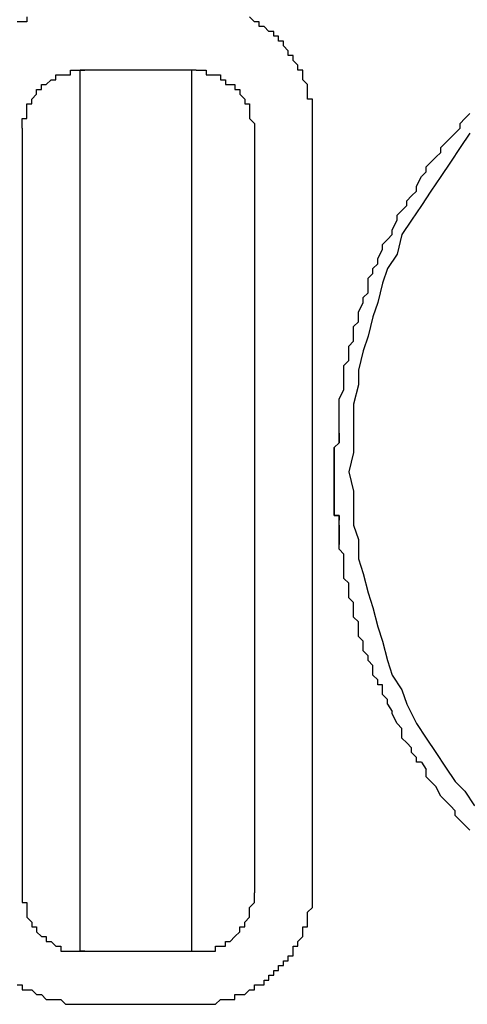
# Model space of a CAD drawing. Units: inches. Extents: x -80 to 92, y -14 to 105.
# Drawn here: x -20 to -20, y 52 to 54 of the extents above; entities that cross this region are included whole.
import ezdxf

# ---------------------------------------------------------------- set-up
doc = ezdxf.new("R2010")
doc.units = ezdxf.units.IN
doc.header["$MEASUREMENT"] = 0

# ---------------------------------------------------------------- blocks, each defined once
blk = doc.blocks.new('PeakFlow C front')
at = {"color": 8}
for p, q in [((9.0076, 54.7769), (9.0076, 54.7702)), ((9.3238, 54.7702), (9.3171, 54.7769)), ((9.0009, 54.7702), (8.9941, 54.7702)), ((9.0076, 54.7702), (9.0009, 54.7702)), ((9.3306, 54.7702), (9.3238, 54.7702)), ((9.3306, 54.7635), (9.3306, 54.7702)), ((9.3373, 54.7635), (9.3306, 54.7635)), ((9.344, 54.7567), (9.3373, 54.7635)), ((9.3507, 54.7567), (9.344, 54.7567)), ((9.3507, 54.75), (9.3507, 54.7567)), ((9.3575, 54.75), (9.3507, 54.75)), ((9.3575, 54.7433), (9.3575, 54.75)), ((9.3642, 54.7433), (9.3575, 54.7433)), ((9.3642, 54.7366), (9.3642, 54.7433)), ((9.3709, 54.7298), (9.3642, 54.7366)), ((9.3709, 54.7231), (9.3709, 54.7298)), ((9.3777, 54.7231), (9.3709, 54.7231)), ((9.3777, 54.7164), (9.3777, 54.7231)), ((9.3844, 54.7096), (9.3777, 54.7164)), ((9.3844, 54.7029), (9.3844, 54.7096)), ((9.048, 54.6895), (9.048, 54.6962)), ((9.048, 54.6962), (9.0547, 54.6962)), ((9.0547, 54.6962), (9.0614, 54.6962)), ((9.0614, 54.6962), (9.0682, 54.6962)), ((9.0682, 54.6962), (9.0682, 54.7029)), ((9.0682, 54.7029), (9.0749, 54.7029)), ((9.0749, 54.7029), (9.0816, 54.7029)), ((9.0816, 54.7029), (9.0883, 54.7029)), ((9.2431, 54.7029), (9.0816, 54.7029)), ((9.0816, 54.6625), (9.0816, 54.7029)), ((9.2364, 54.7029), (9.2364, 54.6625)), ((9.2431, 54.7029), (9.2498, 54.7029)), ((9.2498, 54.7029), (9.2566, 54.7029)), ((9.2566, 54.7029), (9.2566, 54.6962)), ((9.2566, 54.6962), (9.2633, 54.6962)), ((9.2633, 54.6962), (9.27, 54.6962)), ((9.27, 54.6962), (9.2767, 54.6962)), ((9.2767, 54.6962), (9.2767, 54.6895)), ((9.3911, 54.7029), (9.3844, 54.7029)), ((9.3911, 54.6962), (9.3911, 54.7029)), ((9.3911, 54.6895), (9.3911, 54.6962)), ((9.0278, 54.676), (9.0278, 54.6827)), ((9.0278, 54.6827), (9.0345, 54.6827)), ((9.0345, 54.6827), (9.0412, 54.6895)), ((9.0412, 54.6895), (9.048, 54.6895)), ((9.2767, 54.6895), (9.2835, 54.6895)), ((9.2835, 54.6895), (9.2835, 54.6827)), ((9.2835, 54.6827), (9.2902, 54.6827)), ((9.2902, 54.6827), (9.2969, 54.6827)), ((9.2969, 54.6827), (9.2969, 54.676)), ((9.3978, 54.6827), (9.3911, 54.6895)), ((9.3978, 54.676), (9.3978, 54.6827)), ((9.0143, 54.6625), (9.0211, 54.6693)), ((9.0211, 54.6693), (9.0211, 54.676)), ((9.0211, 54.676), (9.0278, 54.676)), ((9.2969, 54.676), (9.3036, 54.676)), ((9.3036, 54.676), (9.3036, 54.6693)), ((9.3036, 54.6693), (9.3104, 54.6625)), ((9.3978, 54.6693), (9.3978, 54.676)), ((9.3978, 54.6625), (9.3978, 54.6693)), ((9.0076, 54.6491), (9.0076, 54.6558)), ((9.0076, 54.6558), (9.0143, 54.6558)), ((9.0143, 54.6558), (9.0143, 54.6625)), ((9.0816, 54.6558), (9.0816, 54.6625)), ((9.0816, 54.6491), (9.0816, 54.6558)), ((9.2364, 54.6625), (9.2364, 54.6558)), ((9.2364, 54.6558), (9.2364, 54.6491)), ((9.3104, 54.6625), (9.3104, 54.6558)), ((9.3104, 54.6558), (9.3171, 54.6558)), ((9.3171, 54.6558), (9.3171, 54.6491)), ((9.4046, 54.6625), (9.3978, 54.6625)), ((9.4046, 54.6558), (9.4046, 54.6625)), ((9.4046, 54.6491), (9.4046, 54.6558)), ((9.0076, 54.6424), (9.0076, 54.6491)), ((9.0076, 54.6356), (9.0076, 54.6424)), ((9.0816, 54.6424), (9.0816, 54.6491)), ((9.0816, 54.6356), (9.0816, 54.6424)), ((9.2364, 54.6491), (9.2364, 54.6424)), ((9.2364, 54.6424), (9.2364, 54.6356)), ((9.3171, 54.6491), (9.3171, 54.6424)), ((9.3171, 54.6424), (9.3171, 54.6356)), ((9.4046, 54.6424), (9.4046, 54.6491)), ((9.4046, 54.6356), (9.4046, 54.6424)), ((9.6165, 54.6356), (9.6232, 54.6424)), ((9.0009, 54.6289), (9.0009, 54.6356)), ((9.0009, 54.6356), (9.0076, 54.6356)), ((9.0009, 54.6222), (9.0009, 54.6289)), ((9.0816, 54.6289), (9.0816, 54.6356)), ((9.0816, 54.6222), (9.0816, 54.6289)), ((9.2364, 54.6356), (9.2364, 54.6289)), ((9.2364, 54.6289), (9.2364, 54.6222)), ((9.3171, 54.6356), (9.3238, 54.6289)), ((9.3238, 54.6289), (9.3238, 54.6222)), ((9.4046, 54.6289), (9.4046, 54.6356)), ((9.4046, 53.5658), (9.4046, 54.6289)), ((9.6098, 54.6289), (9.6165, 54.6356)), ((9.6098, 54.6222), (9.6098, 54.6289)), ((9.0009, 54.6222), (9.0009, 53.5591)), ((9.0816, 54.6154), (9.0816, 54.6222)), ((9.0816, 54.6087), (9.0816, 54.6154)), ((9.0816, 54.602), (9.0816, 54.6087)), ((9.2364, 54.6222), (9.2364, 54.6154)), ((9.2364, 54.6154), (9.2364, 54.6087)), ((9.2364, 54.6087), (9.2364, 54.602)), ((9.3238, 54.6222), (9.3238, 53.5591)), ((9.5896, 54.602), (9.5963, 54.6087)), ((9.5963, 54.6087), (9.6031, 54.6154)), ((9.6031, 54.6154), (9.6098, 54.6222)), ((9.6232, 54.6154), (9.6098, 54.5953)), ((9.0816, 54.5953), (9.0816, 54.602)), ((9.0816, 53.512), (9.0816, 54.5953)), ((9.2364, 54.602), (9.2364, 54.5953)), ((9.2364, 54.5953), (9.2364, 53.512)), ((9.5829, 54.5953), (9.5896, 54.602)), ((9.5829, 54.5885), (9.5829, 54.5953)), ((9.6098, 54.5953), (9.5963, 54.5751)), ((9.0816, 54.5818), (9.0816, 54.5885)), ((9.2364, 54.5885), (9.2364, 54.5818)), ((9.5694, 54.5751), (9.5761, 54.5818)), ((9.5761, 54.5818), (9.5829, 54.5885)), ((9.5627, 54.5684), (9.5694, 54.5751)), ((9.5627, 54.5616), (9.5627, 54.5684)), ((9.5963, 54.5751), (9.5829, 54.5549)), ((9.5492, 54.5414), (9.556, 54.5549)), ((9.556, 54.5549), (9.5627, 54.5616)), ((9.5829, 54.5549), (9.5694, 54.5347)), ((9.5492, 54.5347), (9.5492, 54.5414)), ((9.5358, 54.5213), (9.5425, 54.528)), ((9.5425, 54.528), (9.5492, 54.5347)), ((9.5694, 54.5347), (9.556, 54.5145)), ((9.529, 54.5078), (9.5358, 54.5145)), ((9.5358, 54.5145), (9.5358, 54.5213)), ((9.556, 54.5145), (9.5425, 54.4943)), ((9.5223, 54.5011), (9.529, 54.5078)), ((9.5223, 54.4943), (9.5223, 54.5011)), ((9.5156, 54.4809), (9.5223, 54.4943)), ((9.5425, 54.4943), (9.529, 54.4742)), ((9.5089, 54.4674), (9.5156, 54.4742)), ((9.5156, 54.4742), (9.5156, 54.4809)), ((9.529, 54.4742), (9.5223, 54.4472)), ((9.5021, 54.4607), (9.5089, 54.4674)), ((9.5021, 54.454), (9.5021, 54.4607)), ((9.4954, 54.4405), (9.5021, 54.454)), ((9.5223, 54.4472), (9.5089, 54.4271)), ((9.4887, 54.4271), (9.4954, 54.4338)), ((9.4954, 54.4338), (9.4954, 54.4405)), ((9.4819, 54.4136), (9.4887, 54.4203)), ((9.4887, 54.4203), (9.4887, 54.4271)), ((9.5089, 54.4271), (9.5021, 54.4069)), ((9.4819, 54.4001), (9.4819, 54.4136)), ((9.5021, 54.4069), (9.4954, 54.38)), ((9.4752, 54.3867), (9.4819, 54.3934)), ((9.4819, 54.3934), (9.4819, 54.4001)), ((9.4685, 54.3665), (9.4752, 54.38)), ((9.4752, 54.38), (9.4752, 54.3867)), ((9.4954, 54.38), (9.4887, 54.3598)), ((9.4685, 54.3598), (9.4685, 54.3665)), ((9.4618, 54.3463), (9.4685, 54.353)), ((9.4685, 54.353), (9.4685, 54.3598)), ((9.4887, 54.3598), (9.4819, 54.3329)), ((9.4618, 54.3329), (9.4618, 54.3463)), ((9.455, 54.3194), (9.4618, 54.3261)), ((9.4618, 54.3261), (9.4618, 54.3329)), ((9.4819, 54.3329), (9.4752, 54.3127)), ((9.455, 54.3127), (9.455, 54.3194)), ((9.455, 54.2992), (9.455, 54.3127)), ((9.4752, 54.3127), (9.4685, 54.2858)), ((9.4483, 54.2925), (9.455, 54.2992)), ((9.4483, 54.2858), (9.4483, 54.2925)), ((9.4483, 54.2723), (9.4483, 54.2858)), ((9.4685, 54.2858), (9.4685, 54.2656)), ((9.4483, 54.2656), (9.4483, 54.2723)), ((9.4416, 54.2454), (9.4483, 54.2589)), ((9.4483, 54.2589), (9.4483, 54.2656)), ((9.4685, 54.2656), (9.4618, 54.2387)), ((9.4416, 54.2387), (9.4416, 54.2454)), ((9.4416, 54.2319), (9.4416, 54.2387)), ((9.4416, 54.2252), (9.4416, 54.2319)), ((9.4618, 54.2387), (9.4618, 54.2185)), ((9.4416, 54.2118), (9.4416, 54.2252)), ((9.4416, 54.205), (9.4416, 54.2118)), ((9.4618, 54.2185), (9.4618, 54.1916)), ((9.4416, 54.1983), (9.4416, 54.205)), ((9.4416, 54.1983), (9.4416, 54.1916)), ((9.4416, 54.1916), (9.4416, 54.1983)), ((9.4416, 54.1848), (9.4349, 54.1781)), ((9.4416, 54.1916), (9.4416, 54.1848)), ((9.4416, 54.1848), (9.4416, 54.1916)), ((9.4618, 54.1916), (9.4618, 54.1714)), ((9.4349, 54.1781), (9.4349, 54.1714)), ((9.4349, 54.1714), (9.4349, 54.1781)), ((9.4349, 54.1714), (9.4349, 54.1647)), ((9.4349, 54.1647), (9.4349, 54.1714)), ((9.4618, 54.1714), (9.455, 54.1445)), ((9.4349, 54.1647), (9.4349, 54.1579)), ((9.4349, 54.1579), (9.4349, 54.1647)), ((9.4349, 54.1579), (9.4349, 54.1512)), ((9.4349, 54.1512), (9.4349, 54.1579)), ((9.4349, 54.1512), (9.4349, 54.1445)), ((9.4349, 54.1445), (9.4349, 54.1512)), ((9.4349, 54.1445), (9.4349, 54.1377)), ((9.4349, 54.1041), (9.4349, 54.1445)), ((9.4349, 54.1445), (9.4349, 54.1377)), ((9.4349, 54.1377), (9.4349, 54.1445)), ((9.455, 54.1445), (9.4618, 54.1176)), ((9.4349, 54.1377), (9.4349, 54.131)), ((9.4349, 54.1377), (9.4349, 54.0974)), ((9.4349, 54.131), (9.4349, 54.1377)), ((9.4349, 54.131), (9.4349, 54.1243)), ((9.4349, 54.1243), (9.4349, 54.131)), ((9.4349, 54.1243), (9.4349, 54.1176)), ((9.4349, 54.1176), (9.4349, 54.1243)), ((9.4349, 54.1176), (9.4349, 54.1108)), ((9.4618, 54.1176), (9.4618, 54.0974)), ((9.4349, 54.0974), (9.4349, 54.1041)), ((9.4349, 54.1041), (9.4349, 54.0974)), ((9.4349, 54.0906), (9.4349, 54.0974)), ((9.4349, 54.0974), (9.4349, 54.0906)), ((9.4349, 54.0839), (9.4349, 54.0906)), ((9.4349, 54.0906), (9.4349, 54.0839)), ((9.4618, 54.0974), (9.4618, 54.0705)), ((9.4416, 54.0839), (9.4349, 54.0839)), ((9.4349, 54.0839), (9.4416, 54.0839)), ((9.4416, 54.0705), (9.4416, 54.0839)), ((9.4416, 54.0772), (9.4416, 54.0839)), ((9.4416, 54.0772), (9.4416, 54.0839)), ((9.4416, 54.0839), (9.4416, 54.0772)), ((9.4416, 54.0705), (9.4416, 54.0772)), ((9.4416, 54.0637), (9.4416, 54.0705)), ((9.4416, 54.0705), (9.4416, 54.0435)), ((9.4416, 54.0637), (9.4416, 54.0705)), ((9.4416, 54.0503), (9.4416, 54.0637)), ((9.4416, 54.057), (9.4416, 54.0637)), ((9.4618, 54.0705), (9.4685, 54.0503)), ((9.4416, 54.0503), (9.4416, 54.057)), ((9.4416, 54.0368), (9.4416, 54.0503)), ((9.4416, 54.0435), (9.4416, 54.0503)), ((9.4685, 54.0503), (9.4685, 54.0234)), ((9.4416, 54.0368), (9.4416, 54.0435)), ((9.4483, 54.0301), (9.4416, 54.0368)), ((9.4483, 54.0301), (9.4416, 54.0368)), ((9.4483, 54.0166), (9.4483, 54.0301)), ((9.4483, 54.0234), (9.4483, 54.0301)), ((9.4483, 54.0166), (9.4483, 54.0234)), ((9.4685, 54.0234), (9.4752, 54.0032)), ((9.4483, 54.0099), (9.4483, 54.0166)), ((9.4483, 54.0099), (9.4483, 54.0166)), ((9.4483, 53.9964), (9.4483, 54.0099)), ((9.4483, 54.0032), (9.4483, 54.0099)), ((9.455, 53.9897), (9.4483, 53.9964)), ((9.4752, 54.0032), (9.4819, 53.9763)), ((9.455, 53.9763), (9.455, 53.9897)), ((9.455, 53.983), (9.455, 53.9897)), ((9.455, 53.9763), (9.455, 53.983)), ((9.455, 53.9695), (9.455, 53.9763)), ((9.4618, 53.9628), (9.455, 53.9695)), ((9.4819, 53.9763), (9.4887, 53.9561)), ((9.4618, 53.9561), (9.4618, 53.9628)), ((9.4618, 53.9426), (9.4618, 53.9561)), ((9.4618, 53.9494), (9.4618, 53.9561)), ((9.4887, 53.9561), (9.4954, 53.9292)), ((9.4685, 53.9359), (9.4618, 53.9426)), ((9.4685, 53.9224), (9.4685, 53.9359)), ((9.4685, 53.9292), (9.4685, 53.9359)), ((9.4685, 53.9224), (9.4685, 53.9292)), ((9.4954, 53.9292), (9.5021, 53.909)), ((9.4685, 53.9157), (9.4685, 53.9224)), ((9.4752, 53.909), (9.4685, 53.9157)), ((9.4752, 53.9023), (9.4752, 53.909)), ((9.4752, 53.8955), (9.4752, 53.9023)), ((9.5021, 53.909), (9.5089, 53.8821)), ((9.4819, 53.8888), (9.4752, 53.8955)), ((9.4819, 53.8821), (9.4819, 53.8888)), ((9.4887, 53.8753), (9.4819, 53.8821)), ((9.4887, 53.8753), (9.4819, 53.8821)), ((9.4887, 53.8619), (9.4887, 53.8753)), ((9.4887, 53.8686), (9.4887, 53.8753)), ((9.5089, 53.8821), (9.5156, 53.8619)), ((9.4887, 53.8619), (9.4887, 53.8686)), ((9.4954, 53.8552), (9.4887, 53.8619)), ((9.4954, 53.8552), (9.4887, 53.8619)), ((9.5156, 53.8619), (9.529, 53.8417)), ((9.4954, 53.8484), (9.4954, 53.8552)), ((9.5021, 53.8484), (9.4954, 53.8484)), ((9.5021, 53.8417), (9.5021, 53.8484)), ((9.5021, 53.835), (9.5021, 53.8417)), ((9.5021, 53.835), (9.5021, 53.8417)), ((9.5089, 53.8282), (9.5021, 53.835)), ((9.5089, 53.8282), (9.5021, 53.835)), ((9.529, 53.8417), (9.5358, 53.8215)), ((9.5089, 53.8215), (9.5089, 53.8282)), ((9.5089, 53.8215), (9.5156, 53.8114)), ((9.5358, 53.8215), (9.5492, 53.7946)), ((9.5156, 53.8081), (9.5156, 53.8114)), ((9.5156, 53.8081), (9.5156, 53.8114)), ((9.5223, 53.7946), (9.5156, 53.8081)), ((9.529, 53.7879), (9.5223, 53.7946)), ((9.529, 53.7879), (9.5223, 53.7946)), ((9.529, 53.7744), (9.529, 53.7879)), ((9.529, 53.7811), (9.529, 53.7879)), ((9.5492, 53.7946), (9.5627, 53.7744)), ((9.5358, 53.7677), (9.529, 53.7744)), ((9.5627, 53.7744), (9.5761, 53.7542)), ((9.5425, 53.761), (9.5358, 53.7677)), ((9.5425, 53.761), (9.5358, 53.7677)), ((9.5425, 53.7542), (9.5425, 53.761)), ((9.5492, 53.7475), (9.5425, 53.7542)), ((9.5492, 53.7408), (9.5492, 53.7475)), ((9.5761, 53.7542), (9.5896, 53.734)), ((9.556, 53.7408), (9.5492, 53.7408)), ((9.556, 53.7408), (9.5627, 53.7307)), ((9.5896, 53.734), (9.6031, 53.7139)), ((9.5627, 53.7206), (9.5627, 53.7307)), ((9.5627, 53.7273), (9.5627, 53.7307)), ((9.5694, 53.7139), (9.5627, 53.7206)), ((9.5761, 53.7071), (9.5694, 53.7139)), ((9.5761, 53.7071), (9.5694, 53.7139)), ((9.5829, 53.6937), (9.5761, 53.7071)), ((9.6031, 53.7139), (9.6165, 53.7004)), ((9.5896, 53.687), (9.5829, 53.6937)), ((9.6165, 53.7004), (9.63, 53.6802)), ((9.5963, 53.6802), (9.5896, 53.687)), ((9.5963, 53.6802), (9.5896, 53.687)), ((9.6031, 53.6735), (9.5963, 53.6802)), ((9.6031, 53.6735), (9.5963, 53.6802)), ((9.6031, 53.6668), (9.6031, 53.6735)), ((9.6098, 53.66), (9.6031, 53.6668)), ((9.6165, 53.6533), (9.6098, 53.66)), ((9.6232, 53.6466), (9.6165, 53.6533)), ((9.0009, 53.5591), (9.0009, 53.5524)), ((9.3238, 53.5524), (9.3238, 53.5591)), ((9.4046, 53.5591), (9.4046, 53.5658)), ((9.4046, 53.5524), (9.4046, 53.5591)), ((9.0009, 53.5524), (9.0009, 53.5457)), ((9.0009, 53.5457), (9.0076, 53.5457)), ((9.0076, 53.5457), (9.0076, 53.5389)), ((9.3171, 53.5389), (9.3238, 53.5457)), ((9.3238, 53.5457), (9.3238, 53.5524)), ((9.4046, 53.5457), (9.4046, 53.5524)), ((9.4046, 53.5389), (9.4046, 53.5457)), ((9.0076, 53.5389), (9.0076, 53.5322)), ((9.0076, 53.5322), (9.0076, 53.5255)), ((9.3171, 53.5322), (9.3171, 53.5389)), ((9.3171, 53.5255), (9.3171, 53.5322)), ((9.3978, 53.5322), (9.4046, 53.5389)), ((9.3978, 53.5255), (9.3978, 53.5322)), ((9.0076, 53.5255), (9.0143, 53.5187)), ((9.0143, 53.5187), (9.0143, 53.512)), ((9.3104, 53.5187), (9.3171, 53.5255)), ((9.3104, 53.512), (9.3104, 53.5187)), ((9.3978, 53.5187), (9.3978, 53.5255)), ((9.3978, 53.512), (9.3978, 53.5187)), ((9.0143, 53.512), (9.0211, 53.512)), ((9.0211, 53.512), (9.0211, 53.5053)), ((9.0211, 53.5053), (9.0278, 53.4986)), ((9.0816, 53.5053), (9.0816, 53.512)), ((9.0816, 53.4986), (9.0816, 53.5053)), ((9.2364, 53.512), (9.2364, 53.5053)), ((9.2364, 53.5053), (9.2364, 53.4986)), ((9.2969, 53.4986), (9.3036, 53.5053)), ((9.3036, 53.5053), (9.3036, 53.512)), ((9.3036, 53.512), (9.3104, 53.512)), ((9.3911, 53.5053), (9.3911, 53.512)), ((9.3911, 53.512), (9.3978, 53.512)), ((9.3911, 53.4986), (9.3911, 53.5053)), ((9.0278, 53.4986), (9.0345, 53.4986)), ((9.0345, 53.4986), (9.0345, 53.4918)), ((9.0345, 53.4918), (9.0412, 53.4918)), ((9.0412, 53.4918), (9.048, 53.4851)), ((9.0816, 53.4918), (9.0816, 53.4986)), ((9.0816, 53.4851), (9.0816, 53.4918)), ((9.2364, 53.4986), (9.2364, 53.4918)), ((9.2364, 53.4918), (9.2364, 53.4851)), ((9.2835, 53.4851), (9.2835, 53.4918)), ((9.2835, 53.4918), (9.2902, 53.4918)), ((9.2902, 53.4918), (9.2969, 53.4986)), ((9.3844, 53.4918), (9.3911, 53.4986)), ((9.3844, 53.4851), (9.3844, 53.4918)), ((9.048, 53.4851), (9.0547, 53.4851)), ((9.0547, 53.4851), (9.0547, 53.4784)), ((9.0547, 53.4784), (9.0614, 53.4784)), ((9.0614, 53.4784), (9.0682, 53.4784)), ((9.0682, 53.4784), (9.0749, 53.4784)), ((9.0749, 53.4784), (9.0816, 53.4784)), ((9.0816, 53.4784), (9.0816, 53.4851)), ((9.0883, 53.4784), (9.0816, 53.4784)), ((9.0816, 53.4784), (9.2431, 53.4784)), ((9.2364, 53.4851), (9.2364, 53.4784)), ((9.2431, 53.4784), (9.2498, 53.4784)), ((9.2498, 53.4784), (9.2566, 53.4784)), ((9.2566, 53.4784), (9.2633, 53.4784)), ((9.2633, 53.4784), (9.27, 53.4784)), ((9.27, 53.4784), (9.27, 53.4851)), ((9.27, 53.4851), (9.2767, 53.4851)), ((9.2767, 53.4851), (9.2835, 53.4851)), ((9.3777, 53.4784), (9.3777, 53.4851)), ((9.3777, 53.4851), (9.3844, 53.4851)), ((9.3777, 53.4716), (9.3777, 53.4784)), ((9.3642, 53.4582), (9.3642, 53.4649)), ((9.3642, 53.4649), (9.3709, 53.4649)), ((9.3709, 53.4649), (9.3709, 53.4716)), ((9.3709, 53.4716), (9.3777, 53.4716)), ((9.3507, 53.4447), (9.3507, 53.4515)), ((9.3507, 53.4515), (9.3575, 53.4515)), ((9.3575, 53.4515), (9.3575, 53.4582)), ((9.3575, 53.4582), (9.3642, 53.4582)), ((9.3373, 53.4313), (9.3373, 53.438)), ((9.3373, 53.438), (9.344, 53.438)), ((9.344, 53.438), (9.344, 53.4447)), ((9.344, 53.4447), (9.3507, 53.4447)), ((8.9941, 53.4313), (9.0009, 53.4313)), ((9.0009, 53.4313), (9.0009, 53.4245)), ((9.0009, 53.4245), (9.0076, 53.4245)), ((9.0076, 53.4245), (9.0143, 53.4245)), ((9.0143, 53.4245), (9.0211, 53.4178)), ((9.3104, 53.4178), (9.3171, 53.4245)), ((9.3171, 53.4245), (9.3238, 53.4245)), ((9.3238, 53.4245), (9.3238, 53.4313)), ((9.3238, 53.4313), (9.3306, 53.4313)), ((9.3306, 53.4313), (9.3373, 53.4313)), ((9.0211, 53.4178), (9.0278, 53.4178)), ((9.0278, 53.4178), (9.0345, 53.4111)), ((9.0345, 53.4111), (9.0412, 53.4111)), ((9.0412, 53.4111), (9.048, 53.4111)), ((9.048, 53.4111), (9.0547, 53.4111)), ((9.0547, 53.4111), (9.0614, 53.4044)), ((9.0614, 53.4044), (9.0682, 53.4044)), ((9.0682, 53.4044), (9.0749, 53.4044)), ((9.0749, 53.4044), (9.0816, 53.4044)), ((9.0816, 53.4044), (9.0883, 53.4044)), ((9.0883, 53.4044), (9.2431, 53.4044)), ((9.2431, 53.4044), (9.2498, 53.4044)), ((9.2498, 53.4044), (9.2566, 53.4044)), ((9.2566, 53.4044), (9.2633, 53.4044)), ((9.2633, 53.4044), (9.27, 53.4044)), ((9.27, 53.4044), (9.2767, 53.4111)), ((9.2767, 53.4111), (9.2835, 53.4111)), ((9.2835, 53.4111), (9.2902, 53.4111)), ((9.2902, 53.4111), (9.2969, 53.4111)), ((9.2969, 53.4111), (9.2969, 53.4178)), ((9.2969, 53.4178), (9.3036, 53.4178)), ((9.3036, 53.4178), (9.3104, 53.4178))]:
    blk.add_line(p, q, dxfattribs=at)

msp = doc.modelspace()

# ---------------------------------------------------------------- block references
msp.add_blockref('PeakFlow C front', (-29.4599, -1.197))

doc.saveas('drawing.dxf')
